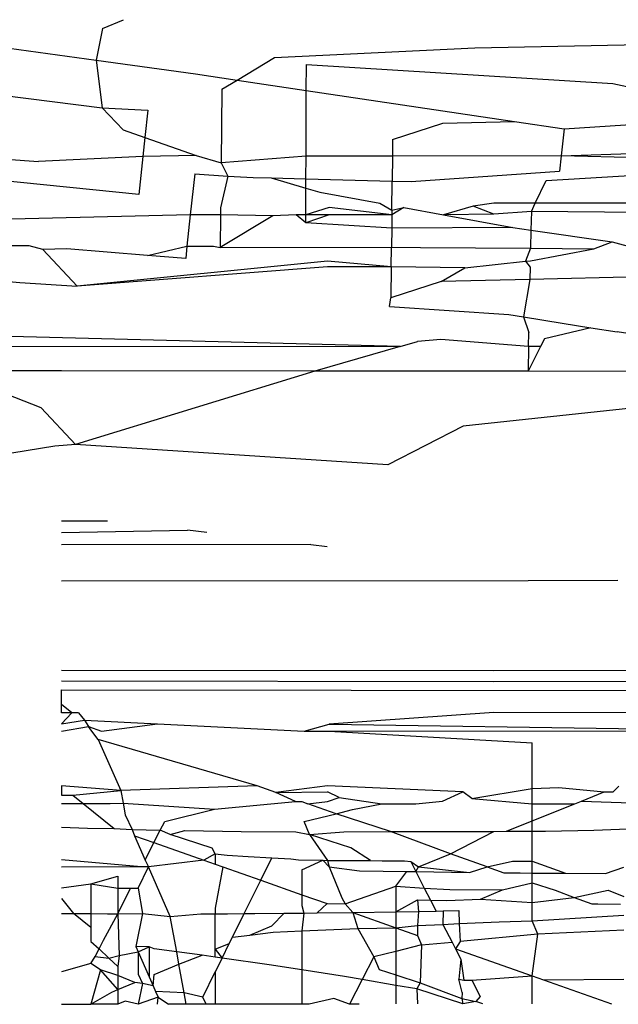
# Model space of a CAD drawing. Extents: x -14.4 to 6, y -1 to 6.
# Drawn here: x -2 to -2, y 5 to 5 of the extents above; entities that cross this region are included whole.
import ezdxf

# ---------------------------------------------------------------- set-up
doc = ezdxf.new("R2010")
doc.units = 0
doc.layers.get('0').update_dxf_attribs({"linetype": 'CONTINUOUS'})

msp = doc.modelspace()

# ---------------------------------------------------------------- linework, layer by layer
for p, q in [((-2.0292304, 5.0027484), (-2.0291173, 5.0027971)), ((-2.0292304, 5.0027484), (-2.0292655, 5.0025771)), ((-2.0272054, 5.0026435), (-2.0254742, 5.0026799)), ((-2.0297929, 5.0026495), (-2.0292655, 5.0025771)), ((-2.0282948, 5.0025905), (-2.0272054, 5.0026435)), ((-2.0292655, 5.0025771), (-2.029232, 5.0023174)), ((-2.0292655, 5.0025771), (-2.0287256, 5.0025025)), ((-2.0284988, 5.0024685), (-2.0282948, 5.0025905)), ((-2.0281218, 5.0024121), (-2.0281212, 5.0025537)), ((-2.0281212, 5.0025537), (-2.0264542, 5.0024491)), ((-2.0287256, 5.0025025), (-2.0284988, 5.0024685)), ((-2.0285817, 5.002419), (-2.0284988, 5.0024685)), ((-2.0284988, 5.0024685), (-2.0281218, 5.0024121)), ((-2.0285817, 5.002419), (-2.0285859, 5.0020174)), ((-2.0281231, 5.0020542), (-2.0281218, 5.0024121)), ((-2.0281218, 5.0024121), (-2.0269892, 5.0022424)), ((-2.0264542, 5.0024491), (-2.0256348, 5.0022749)), ((-2.0297765, 5.0023857), (-2.029232, 5.0023174)), ((-2.029232, 5.0023174), (-2.0291184, 5.0021978)), ((-2.029232, 5.0023174), (-2.0289841, 5.0023048)), ((-2.0289841, 5.0023048), (-2.029, 5.0021561)), ((-2.0267192, 5.002202), (-2.0256348, 5.0022749)), ((-2.0291184, 5.0021978), (-2.029, 5.0021561)), ((-2.0276521, 5.0021441), (-2.0273795, 5.0022331)), ((-2.0273795, 5.0022331), (-2.0269892, 5.0022424)), ((-2.0269892, 5.0022424), (-2.0267192, 5.002202)), ((-2.0267192, 5.002202), (-2.0267348, 5.0020559)), ((-2.029, 5.0021561), (-2.029011, 5.0020531)), ((-2.029, 5.0021561), (-2.0287212, 5.0020577)), ((-2.0276521, 5.0021441), (-2.027653, 5.0020548)), ((-2.0267348, 5.0020559), (-2.0254763, 5.0020991)), ((-2.0297544, 5.0020381), (-2.0295801, 5.0020255)), ((-2.029011, 5.0020531), (-2.0295801, 5.0020255)), ((-2.029011, 5.0020531), (-2.0290332, 5.0018448)), ((-2.0287212, 5.0020577), (-2.029011, 5.0020531)), ((-2.0287212, 5.0020577), (-2.0285859, 5.0020174)), ((-2.0281231, 5.0020542), (-2.0285859, 5.0020174)), ((-2.0281236, 5.0019311), (-2.0281231, 5.0020542)), ((-2.027653, 5.0020548), (-2.0281231, 5.0020542)), ((-2.027653, 5.0020548), (-2.0276544, 5.0019186)), ((-2.0267348, 5.0020559), (-2.027653, 5.0020548)), ((-2.0267348, 5.0020559), (-2.0267438, 5.001972)), ((-2.0252606, 5.0020164), (-2.0267348, 5.0020559)), ((-2.0285859, 5.0020174), (-2.028549, 5.0019452)), ((-2.0268163, 5.0019213), (-2.0252606, 5.0020164)), ((-2.0290332, 5.0018448), (-2.0298256, 5.0019257)), ((-2.0287292, 5.0019573), (-2.028753, 5.001734)), ((-2.0287292, 5.0019573), (-2.028549, 5.0019452)), ((-2.028549, 5.0019452), (-2.0285884, 5.0017735)), ((-2.028549, 5.0019452), (-2.0284102, 5.0019387)), ((-2.0284102, 5.0019387), (-2.0283122, 5.0019361)), ((-2.0283122, 5.0019361), (-2.0281236, 5.0019311)), ((-2.0283122, 5.0019361), (-2.0281238, 5.0018801)), ((-2.0281238, 5.0018801), (-2.0281236, 5.0019311)), ((-2.0281236, 5.0019311), (-2.0276544, 5.0019186)), ((-2.0275507, 5.0019158), (-2.0267438, 5.001972)), ((-2.0281243, 5.0017346), (-2.0281238, 5.0018801)), ((-2.0281238, 5.0018801), (-2.0280484, 5.0018577)), ((-2.0276561, 5.0017599), (-2.0276544, 5.0019186)), ((-2.0276544, 5.0019186), (-2.0275507, 5.0019158)), ((-2.0268755, 5.0017979), (-2.0268163, 5.0019213)), ((-2.0280484, 5.0018577), (-2.0277207, 5.0017975)), ((-2.0244757, 5.0018389), (-2.0264488, 5.0017975)), ((-2.0285884, 5.0017735), (-2.0285888, 5.0017342)), ((-2.0279966, 5.0017741), (-2.0281243, 5.0017346)), ((-2.0276563, 5.0017344), (-2.0279966, 5.0017741)), ((-2.0277207, 5.0017975), (-2.0276561, 5.0017599)), ((-2.0275912, 5.0017737), (-2.0276563, 5.0017344)), ((-2.0276561, 5.0017599), (-2.0275912, 5.0017737)), ((-2.0275912, 5.0017737), (-2.0273756, 5.0017341)), ((-2.0272144, 5.0017814), (-2.0273756, 5.0017341)), ((-2.0271015, 5.0017981), (-2.0272144, 5.0017814)), ((-2.0271015, 5.0017385), (-2.0272144, 5.0017814)), ((-2.0268755, 5.0017979), (-2.0271015, 5.0017981)), ((-2.0268969, 5.0017532), (-2.0268755, 5.0017979)), ((-2.0264488, 5.0017975), (-2.0268755, 5.0017979)), ((-2.024476, 5.0017709), (-2.0264488, 5.0017975)), ((-2.028753, 5.001734), (-2.0299682, 5.0017051)), ((-2.028753, 5.001734), (-2.0287711, 5.0015637)), ((-2.0285888, 5.0017342), (-2.028753, 5.001734)), ((-2.0285888, 5.0017342), (-2.0285906, 5.0015568)), ((-2.0283037, 5.0017283), (-2.0285906, 5.0015568)), ((-2.0283037, 5.0017283), (-2.0285888, 5.0017342)), ((-2.0281764, 5.0017345), (-2.0283037, 5.0017283)), ((-2.0281243, 5.0017346), (-2.0281764, 5.0017345)), ((-2.0281245, 5.0016916), (-2.0281764, 5.0017345)), ((-2.0279966, 5.0017347), (-2.0281245, 5.0016916)), ((-2.0281245, 5.0016916), (-2.0281243, 5.0017346)), ((-2.0279966, 5.0017347), (-2.0281243, 5.0017346)), ((-2.0276563, 5.0017344), (-2.0279966, 5.0017347)), ((-2.0276563, 5.0017344), (-2.0276571, 5.0016623)), ((-2.0276561, 5.0017599), (-2.0276563, 5.0017344)), ((-2.0271015, 5.0017385), (-2.0273756, 5.0017341)), ((-2.0273756, 5.0017341), (-2.026998, 5.0016648)), ((-2.0268969, 5.0017532), (-2.0271015, 5.0017385)), ((-2.0268969, 5.0017532), (-2.026899, 5.0016511)), ((-2.0244761, 5.0017315), (-2.0268969, 5.0017532)), ((-2.0276571, 5.0016623), (-2.0281245, 5.0016916)), ((-2.0276571, 5.0016623), (-2.0276581, 5.001558)), ((-2.026998, 5.0016648), (-2.0276571, 5.0016623)), ((-2.026998, 5.0016648), (-2.026899, 5.0016511)), ((-2.026899, 5.0016511), (-2.026901, 5.0015525)), ((-2.026899, 5.0016511), (-2.0264574, 5.001587)), ((-2.0296292, 5.0015654), (-2.0297276, 5.0015664)), ((-2.029556, 5.0015465), (-2.0296292, 5.0015654)), ((-2.0294253, 5.0015492), (-2.029556, 5.0015465)), ((-2.0293681, 5.0013461), (-2.029556, 5.0015465)), ((-2.0289856, 5.0015133), (-2.0294253, 5.0015492)), ((-2.0289856, 5.0015133), (-2.0287711, 5.0015637)), ((-2.0287711, 5.0015637), (-2.0287782, 5.0014973)), ((-2.0287711, 5.0015637), (-2.0286261, 5.0015633)), ((-2.0286261, 5.0015633), (-2.0285906, 5.0015568)), ((-2.0285906, 5.0015568), (-2.0276581, 5.001558)), ((-2.0276593, 5.0014506), (-2.0276581, 5.001558)), ((-2.0276581, 5.001558), (-2.0275003, 5.0015572)), ((-2.0275003, 5.0015572), (-2.026901, 5.0015525)), ((-2.026901, 5.0015525), (-2.0269286, 5.0014816)), ((-2.0269024, 5.0014844), (-2.0265573, 5.0015499)), ((-2.026901, 5.0015525), (-2.0265573, 5.0015499)), ((-2.0265573, 5.0015499), (-2.0264574, 5.001587)), ((-2.0264574, 5.001587), (-2.0263104, 5.0015471)), ((-2.0287782, 5.0014973), (-2.0289856, 5.0015133)), ((-2.0280073, 5.0014826), (-2.0293681, 5.0013461)), ((-2.0280073, 5.0014509), (-2.0293681, 5.0013461)), ((-2.0276593, 5.0014506), (-2.0280073, 5.0014826)), ((-2.0276593, 5.0014506), (-2.0280073, 5.0014509)), ((-2.0276593, 5.0014506), (-2.027661, 5.001282)), ((-2.0272587, 5.0014467), (-2.0276593, 5.0014506)), ((-2.0273884, 5.0013709), (-2.0272587, 5.0014467)), ((-2.0272587, 5.0014467), (-2.0269286, 5.0014816)), ((-2.0269286, 5.0014816), (-2.0269024, 5.0014844)), ((-2.0269286, 5.0014816), (-2.0269031, 5.0014499)), ((-2.0269031, 5.0014499), (-2.0269045, 5.0013825)), ((-2.0299714, 5.0013905), (-2.0296813, 5.0013666)), ((-2.0258618, 5.0014075), (-2.0269045, 5.0013825)), ((-2.0296813, 5.0013666), (-2.0293681, 5.0013461)), ((-2.0273884, 5.0013709), (-2.027661, 5.001282)), ((-2.0269045, 5.0013825), (-2.0273884, 5.0013709)), ((-2.0269045, 5.0013825), (-2.0269405, 5.0011794)), ((-2.0276691, 5.0012349), (-2.027661, 5.001282)), ((-2.0276691, 5.0012349), (-2.0270201, 5.0011924)), ((-2.0270201, 5.0011924), (-2.0269405, 5.0011794)), ((-2.0269405, 5.0011794), (-2.0269104, 5.0010934)), ((-2.0269405, 5.0011794), (-2.0267297, 5.0011452)), ((-2.0265728, 5.0011202), (-2.0268252, 5.0010591)), ((-2.0267297, 5.0011452), (-2.0265728, 5.0011202)), ((-2.0265728, 5.0011202), (-2.0264296, 5.0010973)), ((-2.0276116, 5.0010178), (-2.0299747, 5.0010782)), ((-2.026912, 5.0010174), (-2.0269104, 5.0010934)), ((-2.0260824, 5.0010429), (-2.0264296, 5.0010973)), ((-2.0302835, 5.0010192), (-2.0276116, 5.0010178)), ((-2.0276116, 5.0010178), (-2.0280755, 5.0008836)), ((-2.0276116, 5.0010178), (-2.0275167, 5.0010452)), ((-2.0273904, 5.0010553), (-2.0275167, 5.0010452)), ((-2.026912, 5.0010174), (-2.0273904, 5.0010553)), ((-2.0268464, 5.0010174), (-2.0269148, 5.0008825)), ((-2.026912, 5.0010174), (-2.0269148, 5.0008825)), ((-2.0268464, 5.0010174), (-2.026912, 5.0010174)), ((-2.0268252, 5.0010591), (-2.0268464, 5.0010174)), ((-2.0294541, 5.0008849), (-2.0300846, 5.0008843)), ((-2.0295649, 5.0006844), (-2.0300846, 5.0008843)), ((-2.0280755, 5.0008836), (-2.0294541, 5.0008849)), ((-2.0280755, 5.0008836), (-2.029377, 5.000484)), ((-2.0269148, 5.0008825), (-2.0280755, 5.0008836)), ((-2.0258638, 5.0008796), (-2.0269148, 5.0008825)), ((-2.0261148, 5.0007066), (-2.0272676, 5.0005845)), ((-2.029377, 5.000484), (-2.0295649, 5.0006844)), ((-2.0272676, 5.0005845), (-2.027678, 5.0003728)), ((-2.0294899, 5.0004745), (-2.0310084, 5.0002268)), ((-2.029377, 5.000484), (-2.0294899, 5.0004745)), ((-2.027678, 5.0003728), (-2.029377, 5.000484)), ((-2.0294542, 5.0000684), (-2.0292033, 5.0000687)), ((-2.0294542, 5.000005), (-2.0287683, 5.0000181)), ((-2.0286626, 5.0000058), (-2.0287683, 5.0000181)), ((-2.0280965, 4.9999399), (-2.0294542, 4.9999386)), ((-2.0280965, 4.9999399), (-2.0280082, 4.9999296)), ((-2.0294542, 4.9997419), (-2.0269147, 4.9997442)), ((-2.0269147, 4.9997442), (-2.0264263, 4.9997456)), ((-2.0294542, 4.999256), (-2.0271015, 4.9992539)), ((-2.0271015, 4.9992539), (-2.0247685, 4.999256)), ((-2.0294542, 4.9991965), (-2.0271015, 4.9991943)), ((-2.0271015, 4.9991943), (-2.0249263, 4.9991963)), ((-2.0294542, 4.9990683), (-2.0294542, 4.9991492)), ((-2.0294542, 4.9991492), (-2.0250702, 4.9991418)), ((-2.0294542, 4.9990224), (-2.0294542, 4.9990683)), ((-2.0293976, 4.9990224), (-2.0294542, 4.9990683)), ((-2.0293976, 4.9990224), (-2.0294542, 4.9990224)), ((-2.0294542, 4.9989635), (-2.0293976, 4.9990224)), ((-2.0294542, 4.9989635), (-2.0293294, 4.9989831)), ((-2.0293608, 4.9990225), (-2.0293976, 4.9990224)), ((-2.0293608, 4.9990225), (-2.0293294, 4.9989831)), ((-2.0293294, 4.9989831), (-2.028931, 4.998963)), ((-2.0293294, 4.9989831), (-2.0293066, 4.9989487)), ((-2.0271015, 4.9990245), (-2.0279966, 4.9989622)), ((-2.0253842, 4.999023), (-2.0271015, 4.9990245)), ((-2.0294542, 4.9989241), (-2.0293066, 4.9989487)), ((-2.0292882, 4.998924), (-2.0293066, 4.9989487)), ((-2.0293066, 4.9989487), (-2.0292364, 4.9989239)), ((-2.0292539, 4.9988774), (-2.0292882, 4.998924)), ((-2.0292364, 4.9989239), (-2.028931, 4.998963)), ((-2.028931, 4.998963), (-2.0281328, 4.9989229)), ((-2.0281328, 4.9989229), (-2.0279966, 4.9989622)), ((-2.0281328, 4.9989229), (-2.0279966, 4.9989228)), ((-2.0279966, 4.9989622), (-2.0256432, 4.998925)), ((-2.0279966, 4.9989228), (-2.0256432, 4.998925)), ((-2.0279966, 4.9989228), (-2.0268918, 4.9988605)), ((-2.0283887, 4.9986252), (-2.0292539, 4.9988774)), ((-2.0292539, 4.9988774), (-2.0291312, 4.9986004)), ((-2.0268918, 4.9986105), (-2.0268918, 4.9988605)), ((-2.0294542, 4.998625), (-2.0294542, 4.9985739)), ((-2.0291312, 4.9986004), (-2.0294542, 4.998625)), ((-2.0293922, 4.9985747), (-2.0291312, 4.9986004)), ((-2.0283887, 4.9986252), (-2.0291312, 4.9986004)), ((-2.0291312, 4.9986004), (-2.0291187, 4.9985316)), ((-2.0282882, 4.9985897), (-2.0283887, 4.9986252)), ((-2.0280073, 4.9986252), (-2.0282882, 4.9985897)), ((-2.0272694, 4.9985929), (-2.0280073, 4.9986252)), ((-2.0272216, 4.998556), (-2.0268918, 4.9986105)), ((-2.0268918, 4.9986105), (-2.0267479, 4.9986173)), ((-2.0268918, 4.9985274), (-2.0268918, 4.9986105)), ((-2.0267479, 4.9986173), (-2.0264999, 4.9985921)), ((-2.0264511, 4.9985921), (-2.0264214, 4.9986238)), ((-2.0294542, 4.9985739), (-2.0293922, 4.9985747)), ((-2.0293922, 4.9985747), (-2.0293368, 4.9985298)), ((-2.0282882, 4.9985897), (-2.0280073, 4.9985935)), ((-2.0281803, 4.9985394), (-2.0282882, 4.9985897)), ((-2.0279423, 4.9985613), (-2.0280073, 4.9985935)), ((-2.0280073, 4.9985409), (-2.0279423, 4.9985613)), ((-2.0279423, 4.9985613), (-2.0277113, 4.9985282)), ((-2.02738, 4.9985414), (-2.0272694, 4.9985929)), ((-2.0272216, 4.998556), (-2.0272694, 4.9985929)), ((-2.0272216, 4.998556), (-2.0268918, 4.9985274)), ((-2.0266239, 4.9985421), (-2.0264999, 4.9985921)), ((-2.0264999, 4.9985921), (-2.0264511, 4.9985921)), ((-2.0294542, 4.9985289), (-2.0293368, 4.9985298)), ((-2.0293368, 4.9985298), (-2.0291892, 4.9985289)), ((-2.0293368, 4.9985298), (-2.0291681, 4.9983931)), ((-2.0291892, 4.9985289), (-2.0291187, 4.9985316)), ((-2.0291187, 4.9985316), (-2.0291072, 4.9984679)), ((-2.0291187, 4.9985316), (-2.0286206, 4.9984989)), ((-2.0288922, 4.9984314), (-2.0286206, 4.9984989)), ((-2.0286206, 4.9984989), (-2.0281803, 4.9985394)), ((-2.0281803, 4.9985394), (-2.0281463, 4.9985397)), ((-2.0281463, 4.9985397), (-2.0281141, 4.9985284)), ((-2.0281141, 4.9985284), (-2.0280073, 4.9985409)), ((-2.0279599, 4.998474), (-2.0281141, 4.9985284)), ((-2.0279599, 4.998474), (-2.0278702, 4.9984963)), ((-2.0278702, 4.9984963), (-2.0277113, 4.9985282)), ((-2.0277113, 4.9985282), (-2.027526, 4.998528)), ((-2.027526, 4.998528), (-2.02738, 4.9985414)), ((-2.0268918, 4.9985274), (-2.0266609, 4.9985272)), ((-2.0268918, 4.9984342), (-2.0268918, 4.9985274)), ((-2.0268918, 4.9984342), (-2.0266609, 4.9985272)), ((-2.0266609, 4.9985272), (-2.0266239, 4.9985421)), ((-2.0266239, 4.9985421), (-2.0261387, 4.9985268)), ((-2.0291072, 4.9984679), (-2.0290701, 4.9983883)), ((-2.0281339, 4.9984308), (-2.0279599, 4.998474)), ((-2.0276644, 4.9983772), (-2.0279599, 4.998474)), ((-2.0294542, 4.9983998), (-2.0293132, 4.9983948)), ((-2.0293132, 4.9983948), (-2.0291681, 4.9983931)), ((-2.0291681, 4.9983931), (-2.0290701, 4.9983883)), ((-2.0290701, 4.9983883), (-2.0290567, 4.9983538)), ((-2.0290701, 4.9983883), (-2.0289162, 4.998385)), ((-2.0289514, 4.9983167), (-2.0289162, 4.998385)), ((-2.0289162, 4.998385), (-2.0288922, 4.9984314)), ((-2.0288628, 4.9983602), (-2.0289162, 4.998385)), ((-2.028105, 4.9983608), (-2.0281339, 4.9984308)), ((-2.0270314, 4.9983779), (-2.0268918, 4.9984342)), ((-2.0268918, 4.9983788), (-2.0268918, 4.9984342)), ((-2.0268199, 4.9983793), (-2.0265564, 4.9983842)), ((-2.0265564, 4.9983842), (-2.0263253, 4.9983939)), ((-2.0290567, 4.9983538), (-2.0289514, 4.9983167)), ((-2.0290567, 4.9983538), (-2.0289981, 4.9982217)), ((-2.0288628, 4.9983602), (-2.0287825, 4.9983821)), ((-2.0286347, 4.9982866), (-2.0288628, 4.9983602)), ((-2.0287825, 4.9983821), (-2.0284768, 4.9983774)), ((-2.0284768, 4.9983774), (-2.0281795, 4.9983749)), ((-2.0281795, 4.9983749), (-2.028105, 4.9983608)), ((-2.028105, 4.9983608), (-2.0279171, 4.9983757)), ((-2.027879, 4.9982879), (-2.028105, 4.9983608)), ((-2.028105, 4.9983608), (-2.0280056, 4.9982194)), ((-2.0279171, 4.9983757), (-2.0276644, 4.9983772)), ((-2.0276644, 4.9983772), (-2.0271018, 4.9983775)), ((-2.0273374, 4.9982546), (-2.0276644, 4.9983772)), ((-2.0273374, 4.9982546), (-2.0271018, 4.9983775)), ((-2.0271018, 4.9983775), (-2.0270314, 4.9983779)), ((-2.0270314, 4.9983779), (-2.0268918, 4.9983788)), ((-2.0268918, 4.9983788), (-2.0268199, 4.9983793)), ((-2.0268918, 4.998215), (-2.0268918, 4.9983788)), ((-2.0289981, 4.9982217), (-2.0289514, 4.9983167)), ((-2.0289514, 4.9983167), (-2.0286797, 4.998221)), ((-2.0286172, 4.9982549), (-2.0286347, 4.9982866)), ((-2.0277718, 4.9982194), (-2.027879, 4.9982879)), ((-2.0290199, 4.9981837), (-2.0294542, 4.9982227)), ((-2.0286172, 4.9982549), (-2.0286797, 4.998221)), ((-2.0286172, 4.9982549), (-2.0285526, 4.9982486)), ((-2.0286172, 4.9982549), (-2.0286172, 4.9981989)), ((-2.0285526, 4.9982486), (-2.0284375, 4.9982415)), ((-2.0284375, 4.9982415), (-2.0283094, 4.9982344)), ((-2.0283701, 4.9981118), (-2.0283094, 4.9982344)), ((-2.0283094, 4.9982344), (-2.0282057, 4.9982279)), ((-2.0282057, 4.9982279), (-2.028164, 4.9982229)), ((-2.028164, 4.9982229), (-2.0280325, 4.99822)), ((-2.027512, 4.9981842), (-2.0273374, 4.9982546)), ((-2.0271367, 4.9981839), (-2.0273374, 4.9982546)), ((-2.0290199, 4.9981837), (-2.0294542, 4.9981833)), ((-2.0290375, 4.9980684), (-2.0289813, 4.9981837)), ((-2.0289813, 4.9981837), (-2.0290199, 4.9981837)), ((-2.0289981, 4.9982217), (-2.0289813, 4.9981837)), ((-2.0286797, 4.998221), (-2.0289813, 4.9981837)), ((-2.0288618, 4.997914), (-2.0289813, 4.9981837)), ((-2.0286797, 4.998221), (-2.0286172, 4.9981989)), ((-2.0286172, 4.9981989), (-2.0285752, 4.9981841)), ((-2.0285752, 4.9981841), (-2.0286172, 4.9979589)), ((-2.0285752, 4.9981841), (-2.0283701, 4.9981118)), ((-2.0281452, 4.9981677), (-2.0280325, 4.99822)), ((-2.0280325, 4.99822), (-2.0280056, 4.9982194)), ((-2.0280325, 4.99822), (-2.0279966, 4.9981847)), ((-2.0280056, 4.9982194), (-2.0277718, 4.9982194)), ((-2.0280056, 4.9982194), (-2.0279966, 4.9981847)), ((-2.0279966, 4.9981847), (-2.0278325, 4.9981628)), ((-2.0279966, 4.9981847), (-2.0279278, 4.9980166)), ((-2.0277718, 4.9982194), (-2.0277087, 4.9982176)), ((-2.0277087, 4.9982176), (-2.0275874, 4.9982169)), ((-2.0275874, 4.9982169), (-2.0275535, 4.9982133)), ((-2.0275535, 4.9982133), (-2.027512, 4.9981842)), ((-2.0275535, 4.9982133), (-2.0275262, 4.9981583)), ((-2.0275262, 4.9981583), (-2.027512, 4.9981842)), ((-2.027512, 4.9981842), (-2.0272328, 4.9981543)), ((-2.0272328, 4.9981543), (-2.0271367, 4.9981839)), ((-2.0271367, 4.9981839), (-2.0270001, 4.9982152)), ((-2.0271367, 4.9981839), (-2.0270468, 4.9981522)), ((-2.0270001, 4.9982152), (-2.0268918, 4.998215)), ((-2.0268918, 4.998215), (-2.0267104, 4.9981492)), ((-2.0268918, 4.9981506), (-2.0268918, 4.998215)), ((-2.0264943, 4.9981486), (-2.0263941, 4.9981832)), ((-2.0292935, 4.9980919), (-2.0291481, 4.9981329)), ((-2.0291481, 4.9981329), (-2.0291481, 4.9980689)), ((-2.0281452, 4.9981677), (-2.0281452, 4.9980326)), ((-2.0278325, 4.9981628), (-2.0275746, 4.998159)), ((-2.0276348, 4.9980786), (-2.0275746, 4.998159)), ((-2.0275746, 4.998159), (-2.0275262, 4.9981583)), ((-2.0275262, 4.9981583), (-2.0272328, 4.9981543)), ((-2.0275262, 4.9981583), (-2.0274796, 4.9980692)), ((-2.0270468, 4.9981522), (-2.0269587, 4.9981511)), ((-2.0269587, 4.9981511), (-2.0268918, 4.9981506)), ((-2.0268918, 4.9981506), (-2.0267104, 4.9981492)), ((-2.0268918, 4.9980975), (-2.0268918, 4.9981506)), ((-2.0267104, 4.9981492), (-2.0264943, 4.9981486)), ((-2.0294542, 4.9980702), (-2.0292935, 4.9980919)), ((-2.0292935, 4.9980919), (-2.0291481, 4.9980689)), ((-2.0292935, 4.9980919), (-2.0292935, 4.9979296)), ((-2.0291481, 4.9980689), (-2.0290792, 4.9980686)), ((-2.0291481, 4.9980689), (-2.0291481, 4.9979294)), ((-2.0291481, 4.9979294), (-2.0290792, 4.9980686)), ((-2.0290792, 4.9980686), (-2.0290375, 4.9980684)), ((-2.0290375, 4.9980684), (-2.0290135, 4.9979296)), ((-2.0284602, 4.9979298), (-2.0283701, 4.9981118)), ((-2.0283701, 4.9981118), (-2.0281452, 4.9980326)), ((-2.0279103, 4.9979828), (-2.0276348, 4.9980786)), ((-2.0276348, 4.9980786), (-2.0274796, 4.9980692)), ((-2.0276348, 4.9980786), (-2.0276348, 4.99794)), ((-2.0274796, 4.9980692), (-2.0273403, 4.9980608)), ((-2.0274796, 4.9980692), (-2.0274459, 4.9980036)), ((-2.0270537, 4.9980593), (-2.0268918, 4.9980975)), ((-2.0268918, 4.9980975), (-2.0267668, 4.998058)), ((-2.0268918, 4.9979907), (-2.0268918, 4.9980975)), ((-2.0294542, 4.998013), (-2.0293894, 4.9979298)), ((-2.0281452, 4.9980326), (-2.0281452, 4.9979749)), ((-2.0281452, 4.9980326), (-2.0280082, 4.9979842)), ((-2.0279278, 4.9980166), (-2.0279103, 4.9979828)), ((-2.0273403, 4.9980608), (-2.0270537, 4.9980593)), ((-2.0271734, 4.9980077), (-2.0270537, 4.9980593)), ((-2.0268918, 4.9979907), (-2.0266642, 4.9980173)), ((-2.0267668, 4.998058), (-2.0266642, 4.9980173)), ((-2.0266642, 4.9980173), (-2.0264793, 4.998057)), ((-2.0266642, 4.9980173), (-2.0265672, 4.9979831)), ((-2.0264793, 4.998057), (-2.0263941, 4.9980224)), ((-2.0286172, 4.9979589), (-2.0286172, 4.9979294)), ((-2.0281452, 4.9979749), (-2.0281354, 4.997933)), ((-2.0280631, 4.997934), (-2.0280082, 4.9979842)), ((-2.0280082, 4.9979842), (-2.0279103, 4.9979828)), ((-2.0279103, 4.9979828), (-2.0278684, 4.9979368)), ((-2.0276348, 4.99794), (-2.0275162, 4.9980053)), ((-2.0275162, 4.9980053), (-2.0274459, 4.9980036)), ((-2.0275162, 4.9980053), (-2.0275113, 4.9979417)), ((-2.0274459, 4.9980036), (-2.0273569, 4.9980015)), ((-2.0274459, 4.9980036), (-2.027415, 4.9979434)), ((-2.0273569, 4.9980015), (-2.0271734, 4.9980077)), ((-2.0271734, 4.9980077), (-2.0268918, 4.9979907)), ((-2.0268918, 4.9978904), (-2.0268918, 4.9979907)), ((-2.0265672, 4.9979831), (-2.0265361, 4.9979824)), ((-2.0265361, 4.9979824), (-2.0264118, 4.9979804)), ((-2.0294542, 4.9979306), (-2.0293894, 4.9979298)), ((-2.0293894, 4.9979298), (-2.0292935, 4.9979296)), ((-2.0292935, 4.9978541), (-2.0293894, 4.9979298)), ((-2.0292935, 4.9979296), (-2.029204, 4.9979294)), ((-2.0292935, 4.9979296), (-2.0292935, 4.9978541)), ((-2.0292248, 4.9977861), (-2.0291481, 4.9979294)), ((-2.029204, 4.9979294), (-2.0291481, 4.9979294)), ((-2.0291481, 4.9979294), (-2.0290135, 4.9979296)), ((-2.0291481, 4.9979294), (-2.0291403, 4.9977025)), ((-2.0290135, 4.9979296), (-2.0290502, 4.9977509)), ((-2.0290135, 4.9979296), (-2.0288618, 4.997914)), ((-2.0288618, 4.997914), (-2.0286954, 4.9979293)), ((-2.028827, 4.9977214), (-2.0288618, 4.997914)), ((-2.0286954, 4.9979293), (-2.0286172, 4.9979294)), ((-2.0286172, 4.9979294), (-2.0285502, 4.9979295)), ((-2.0286172, 4.9977355), (-2.0286172, 4.9979294)), ((-2.0285502, 4.9979295), (-2.0284602, 4.9979298)), ((-2.0285236, 4.997802), (-2.0284602, 4.9979298)), ((-2.0284602, 4.9979298), (-2.0284023, 4.9979301)), ((-2.0284023, 4.9979301), (-2.0282429, 4.9979315)), ((-2.0283085, 4.9978632), (-2.0282429, 4.9979315)), ((-2.0282429, 4.9979315), (-2.0281354, 4.997933)), ((-2.0281354, 4.997933), (-2.0281452, 4.9978354)), ((-2.0281354, 4.997933), (-2.0280631, 4.997934)), ((-2.0280631, 4.997934), (-2.0278684, 4.9979368)), ((-2.0278684, 4.9979368), (-2.0276348, 4.99794)), ((-2.0278684, 4.9979368), (-2.0278417, 4.9978496)), ((-2.0278684, 4.9979368), (-2.0276348, 4.9978526)), ((-2.0276348, 4.99794), (-2.0275113, 4.9979417)), ((-2.0276348, 4.99794), (-2.0276348, 4.9978526)), ((-2.0275113, 4.9979417), (-2.0275162, 4.9978648)), ((-2.0275113, 4.9979417), (-2.027415, 4.9979434)), ((-2.027415, 4.9979434), (-2.0273775, 4.9979441)), ((-2.0273775, 4.9979441), (-2.027378, 4.9978713)), ((-2.0273775, 4.9979441), (-2.0272925, 4.9979465)), ((-2.0272925, 4.9979465), (-2.0272894, 4.9978755)), ((-2.0268918, 4.9978904), (-2.0263941, 4.9979221)), ((-2.0292935, 4.9978541), (-2.0292935, 4.9977788)), ((-2.0284297, 4.9978131), (-2.0283085, 4.9978632)), ((-2.0281452, 4.9978354), (-2.0278417, 4.9978496)), ((-2.0278417, 4.9978496), (-2.0276348, 4.9978526)), ((-2.0278417, 4.9978496), (-2.0277548, 4.9976945)), ((-2.0276348, 4.9978526), (-2.0275162, 4.9978648)), ((-2.0276348, 4.9978526), (-2.0276348, 4.9977243)), ((-2.0276348, 4.9978526), (-2.0275162, 4.9978108)), ((-2.0275162, 4.9978648), (-2.027378, 4.9978713)), ((-2.0275162, 4.9978648), (-2.0275162, 4.9978108)), ((-2.027378, 4.9978713), (-2.0272894, 4.9978755)), ((-2.027378, 4.9978713), (-2.0273283, 4.9977744)), ((-2.0272894, 4.9978755), (-2.027072, 4.9978857)), ((-2.0272894, 4.9978755), (-2.0272852, 4.9977784)), ((-2.027072, 4.9978857), (-2.0268918, 4.9978904)), ((-2.0268613, 4.9978174), (-2.0268918, 4.9978904)), ((-2.0285409, 4.9977671), (-2.0285236, 4.997802)), ((-2.0285236, 4.997802), (-2.0284297, 4.9978131)), ((-2.0284297, 4.9978131), (-2.0283026, 4.997828)), ((-2.0283026, 4.997828), (-2.0281452, 4.9978354)), ((-2.0281452, 4.9978354), (-2.0281452, 4.9976234)), ((-2.0275162, 4.9978108), (-2.0274949, 4.9977591)), ((-2.0268613, 4.9978174), (-2.0272852, 4.9977784)), ((-2.0268918, 4.9975907), (-2.0268613, 4.9978174)), ((-2.0263941, 4.9978393), (-2.0268613, 4.9978174)), ((-2.0292935, 4.9977788), (-2.0292498, 4.9977375)), ((-2.0292498, 4.9977375), (-2.0292248, 4.9977861)), ((-2.0289772, 4.9977487), (-2.0290502, 4.9977509)), ((-2.0290502, 4.9977509), (-2.0290375, 4.9977222)), ((-2.0290375, 4.9977222), (-2.0289772, 4.9977487)), ((-2.0289772, 4.9977487), (-2.0289774, 4.9975865)), ((-2.0289499, 4.9977379), (-2.0289772, 4.9977487)), ((-2.0286172, 4.9977355), (-2.0285409, 4.9977671)), ((-2.0285804, 4.9976874), (-2.0285409, 4.9977671)), ((-2.0274949, 4.9977591), (-2.0276348, 4.9977243)), ((-2.0274949, 4.9977591), (-2.0275012, 4.9975526)), ((-2.0274949, 4.9977591), (-2.0273283, 4.9977744)), ((-2.0273283, 4.9977744), (-2.0273096, 4.997738)), ((-2.0272852, 4.9977784), (-2.0273096, 4.997738)), ((-2.0292935, 4.9976591), (-2.0292714, 4.9976958)), ((-2.0292714, 4.9976958), (-2.0292498, 4.9977375)), ((-2.0292714, 4.9976958), (-2.029196, 4.9976867)), ((-2.029196, 4.9976867), (-2.0292498, 4.9977375)), ((-2.029196, 4.9976867), (-2.0291403, 4.9977025)), ((-2.0291481, 4.9976414), (-2.029196, 4.9976867)), ((-2.0291403, 4.9977025), (-2.0291481, 4.9976414)), ((-2.0291403, 4.9977025), (-2.0290375, 4.9977222)), ((-2.0290375, 4.9977222), (-2.0290375, 4.9976007)), ((-2.0290375, 4.9977222), (-2.0289774, 4.9975865)), ((-2.028827, 4.9977214), (-2.0289499, 4.9977379)), ((-2.0286879, 4.9977027), (-2.028827, 4.9977214)), ((-2.0288148, 4.9976538), (-2.028827, 4.9977214)), ((-2.0288148, 4.9976538), (-2.0286879, 4.9977027)), ((-2.0286172, 4.9976926), (-2.0286879, 4.9977027)), ((-2.0286172, 4.9977355), (-2.0285804, 4.9976874)), ((-2.0286172, 4.9976926), (-2.0286172, 4.9977355)), ((-2.0285804, 4.9976874), (-2.0286172, 4.9976926)), ((-2.0285804, 4.9976874), (-2.0286172, 4.997613)), ((-2.0283231, 4.9976508), (-2.0285804, 4.9976874)), ((-2.0277548, 4.9976945), (-2.0278183, 4.9975712)), ((-2.0276348, 4.9977243), (-2.0277548, 4.9976945)), ((-2.0277548, 4.9976945), (-2.0277261, 4.9976252)), ((-2.0276348, 4.9977243), (-2.0276348, 4.9975957)), ((-2.0273096, 4.997738), (-2.0272811, 4.9976825)), ((-2.0273096, 4.997738), (-2.0268918, 4.9975907)), ((-2.0292935, 4.9976591), (-2.0294542, 4.9976136)), ((-2.0292417, 4.9976239), (-2.0292935, 4.9976591)), ((-2.0291481, 4.9976414), (-2.0291481, 4.9975937)), ((-2.0289499, 4.9975978), (-2.0288148, 4.9976538)), ((-2.0287867, 4.9974982), (-2.0288148, 4.9976538)), ((-2.0281452, 4.9976234), (-2.0283231, 4.9976508)), ((-2.0272811, 4.9976825), (-2.0272923, 4.9975736)), ((-2.0272811, 4.9976825), (-2.0272645, 4.9975667)), ((-2.0292417, 4.9976239), (-2.0292935, 4.9974362)), ((-2.0291481, 4.9975159), (-2.0292417, 4.9976239)), ((-2.0291481, 4.9975937), (-2.0292417, 4.9976239)), ((-2.0291481, 4.9975937), (-2.0291481, 4.9975159)), ((-2.0290557, 4.9975541), (-2.0291481, 4.9975937)), ((-2.0290375, 4.9976007), (-2.0290125, 4.9975499)), ((-2.0289774, 4.9975865), (-2.0289554, 4.9975369)), ((-2.0289554, 4.9975369), (-2.0289499, 4.9975978)), ((-2.0286856, 4.9974751), (-2.0286172, 4.997613)), ((-2.0286172, 4.997613), (-2.0286172, 4.9974368)), ((-2.0279142, 4.9975879), (-2.0281452, 4.9976234)), ((-2.0281452, 4.9976234), (-2.0281452, 4.9974372)), ((-2.0278183, 4.9975712), (-2.0279142, 4.9975879)), ((-2.0277261, 4.9976252), (-2.0276348, 4.9975957)), ((-2.0276348, 4.9975957), (-2.0275012, 4.9975526)), ((-2.0276348, 4.9975957), (-2.0276348, 4.9975393)), ((-2.0272218, 4.997567), (-2.0268918, 4.9975907)), ((-2.0268918, 4.9974384), (-2.0268918, 4.9975907)), ((-2.0268918, 4.9975907), (-2.0268315, 4.9975695)), ((-2.0291481, 4.9975159), (-2.0290557, 4.9975541)), ((-2.0290125, 4.9975499), (-2.0290557, 4.9975541)), ((-2.0290125, 4.9975499), (-2.0290375, 4.9974364)), ((-2.0289554, 4.9975369), (-2.0290125, 4.9975499)), ((-2.0289554, 4.9975369), (-2.0289417, 4.9975059)), ((-2.0278183, 4.9975712), (-2.0278872, 4.9974375)), ((-2.0276348, 4.9975393), (-2.0278183, 4.9975712)), ((-2.0275199, 4.9975194), (-2.0276348, 4.9975393)), ((-2.0276348, 4.9975393), (-2.0276348, 4.9974377)), ((-2.0275012, 4.9975526), (-2.0275199, 4.9975194)), ((-2.0275012, 4.9975526), (-2.0272752, 4.9974672)), ((-2.0272923, 4.9975736), (-2.0272645, 4.9975667)), ((-2.0272732, 4.9975003), (-2.0272923, 4.9975736)), ((-2.0272645, 4.9975667), (-2.0272218, 4.997567)), ((-2.0272218, 4.997567), (-2.0271762, 4.9974781)), ((-2.0268315, 4.9975695), (-2.0263941, 4.9975723)), ((-2.0268315, 4.9975695), (-2.0264606, 4.9974388)), ((-2.0292935, 4.9974362), (-2.029181, 4.9975023)), ((-2.029181, 4.9975023), (-2.0291481, 4.9975159)), ((-2.0291481, 4.9975159), (-2.0291481, 4.9974363)), ((-2.0289275, 4.997474), (-2.0290375, 4.9974364)), ((-2.0289417, 4.9975059), (-2.0289275, 4.997474)), ((-2.0287867, 4.9974982), (-2.0289417, 4.9975059)), ((-2.0289312, 4.9974365), (-2.0289275, 4.997474)), ((-2.0289275, 4.997474), (-2.0288716, 4.9974366)), ((-2.0287755, 4.9974366), (-2.0287867, 4.9974982)), ((-2.0286856, 4.9974751), (-2.0287867, 4.9974982)), ((-2.0286659, 4.9974367), (-2.0286856, 4.9974751)), ((-2.0272706, 4.997438), (-2.0275199, 4.9975194)), ((-2.0275199, 4.9975194), (-2.0275162, 4.9974378)), ((-2.0272732, 4.9975003), (-2.0272752, 4.9974672)), ((-2.0271762, 4.9974781), (-2.027199, 4.9974509)), ((-2.0294542, 4.997436), (-2.0292935, 4.9974362)), ((-2.0291481, 4.9974363), (-2.0292935, 4.9974362)), ((-2.0291067, 4.9974538), (-2.0291481, 4.9974363)), ((-2.0290375, 4.9974364), (-2.0291067, 4.9974538)), ((-2.0287755, 4.9974366), (-2.0288716, 4.9974366)), ((-2.0286659, 4.9974367), (-2.0287755, 4.9974366)), ((-2.0286172, 4.9974368), (-2.0286659, 4.9974367)), ((-2.0281452, 4.9974372), (-2.0286172, 4.9974368)), ((-2.0281067, 4.9974373), (-2.0281452, 4.9974372)), ((-2.0279717, 4.9974669), (-2.0281067, 4.9974373)), ((-2.0278872, 4.9974375), (-2.0279717, 4.9974669)), ((-2.0278344, 4.9974375), (-2.0278872, 4.9974375)), ((-2.0272752, 4.9974672), (-2.0272706, 4.997438)), ((-2.0272752, 4.9974672), (-2.027199, 4.9974509)), ((-2.027199, 4.9974509), (-2.0272706, 4.997438)), ((-2.0271604, 4.9974381), (-2.027199, 4.9974509))]:
    msp.add_line(p, q)

doc.saveas('drawing.dxf')
